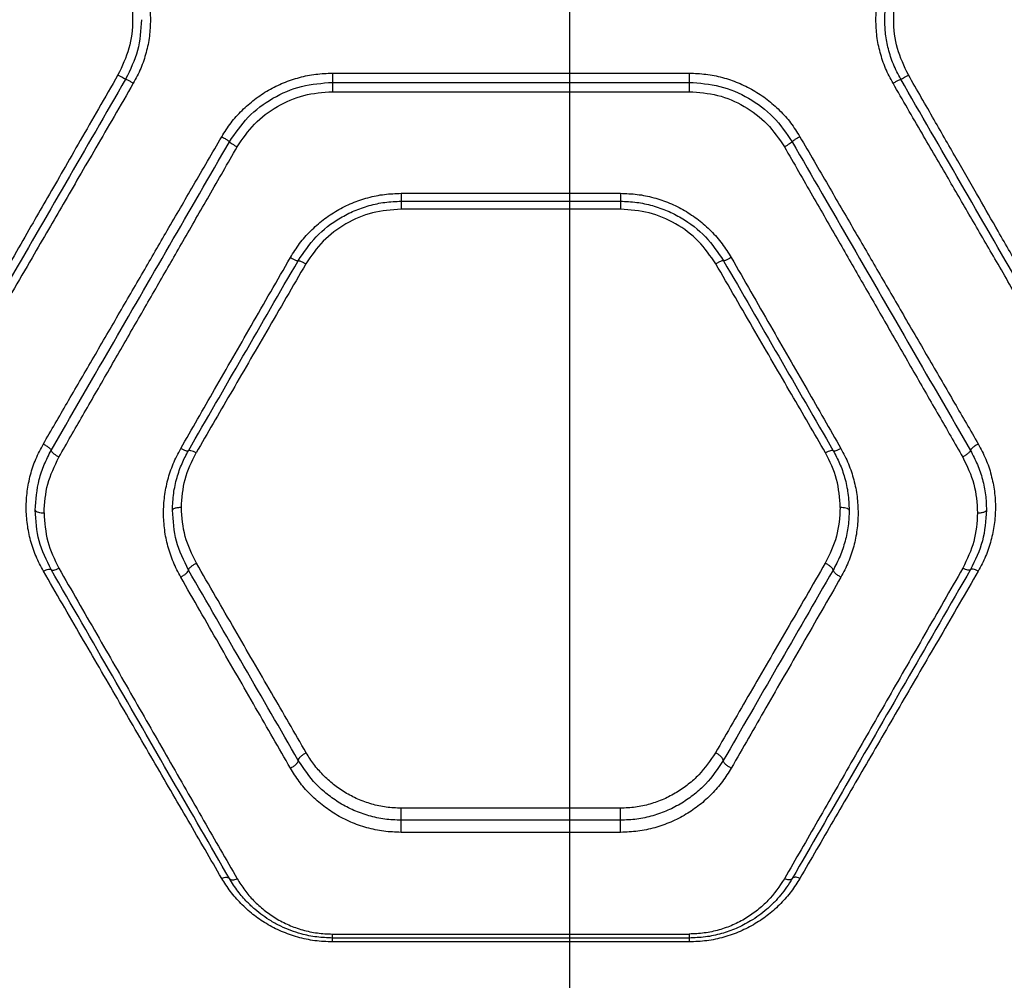
# Model space of a CAD drawing. Units: millimetres. Extents: x 17646 to 24058, y 30755 to 37221.
# Drawn here: x 19784 to 19949, y 34403 to 34565 of the extents above; entities that cross this region are included whole.
import ezdxf

# ---------------------------------------------------------------- set-up
doc = ezdxf.new("R2010")
doc.units = ezdxf.units.MM
doc.header["$LTSCALE"] = 200
doc.layers.add('WYLEWKI_BETONOWE', color=52, linetype='Continuous')

msp = doc.modelspace()

# ---------------------------------------------------------------- linework, layer by layer
at = {"color": 7, "linetype": 'Continuous', "lineweight": 25}
for p, q in [((19836.23, 34555.65), (19896.23, 34555.65)), ((19836.23, 34554.1), (19896.23, 34554.1)), ((19836.23, 34552.53), (19896.23, 34552.53)), ((19847.78, 34535.44), (19884.68, 34535.44)), ((19847.78, 34534.1), (19884.68, 34534.1)), ((19884.68, 34532.77), (19847.78, 34532.77)), ((19884.68, 34432.02), (19847.78, 34432.02)), ((19884.68, 34429.98), (19847.78, 34429.98)), ((19884.68, 34427.94), (19847.78, 34427.94)), ((19836.23, 34410.84), (19896.23, 34410.84)), ((19896.23, 34410.17), (19836.23, 34410.17)), ((19896.23, 34409.52), (19836.23, 34409.52))]:
    msp.add_line(p, q, dxfattribs=at)
for points, knots in [([(19802.74, 34575.33), (19803.18, 34574.5), (19804.06, 34572.85), (19804.94, 34570.19), (19805.52, 34567.44), (19805.59, 34565.57), (19805.62, 34564.64)], [0, 0, 0, 0, 0.2497315, 0.5003849, 0.7499068, 1, 1, 1, 1]), ([(19927.63, 34564.64), (19927.66, 34565.57), (19927.73, 34567.44), (19928.31, 34570.19), (19929.19, 34572.85), (19930.07, 34574.5), (19930.51, 34575.33)], [0, 0, 0, 0, 0.249989, 0.500176, 0.750373, 1, 1, 1, 1]), ([(19929.12, 34564.64), (19929.15, 34565.44), (19929.21, 34567.1), (19929.7, 34569.62), (19930.52, 34572.18), (19931.37, 34573.81), (19931.8, 34574.64)], [0, 0, 0, 0, 0.231422, 0.475223, 0.731413, 1, 1, 1, 1]), ([(19800.15, 34573.94), (19800.85, 34572.47), (19802.25, 34569.53), (19802.81, 34564.64), (19802.25, 34559.75), (19800.85, 34556.81), (19800.15, 34555.34)], [0, 0, 0, 0, 0.249667, 0.499699, 0.749739, 1, 1, 1, 1]), ([(19933.1, 34555.34), (19932.4, 34556.8), (19931, 34559.74), (19930.44, 34564.63), (19931, 34569.53), (19932.4, 34572.47), (19933.1, 34573.94)], [0, 0, 0, 0, 0.249706, 0.499731, 0.749902, 1, 1, 1, 1]), ([(19804.12, 34564.64), (19804.01, 34562.88), (19803.77, 34559.37), (19802.22, 34556.22), (19801.45, 34554.64)], [0, 0, 0, 0, 0.499613, 1, 1, 1, 1]), ([(19805.62, 34564.64), (19805.59, 34563.7), (19805.52, 34561.84), (19804.94, 34559.09), (19804.06, 34556.42), (19803.18, 34554.77), (19802.74, 34553.94)], [0, 0, 0, 0, 0.249712, 0.499643, 0.750055, 1, 1, 1, 1]), ([(19930.51, 34553.94), (19930.07, 34554.77), (19929.19, 34556.42), (19928.31, 34559.09), (19927.73, 34561.84), (19927.66, 34563.7), (19927.63, 34564.64)], [0, 0, 0, 0, 0.249966, 0.500853, 0.750135, 1, 1, 1, 1]), ([(19931.8, 34554.64), (19931.37, 34555.47), (19930.51, 34557.09), (19929.7, 34559.66), (19929.21, 34562.17), (19929.15, 34563.83), (19929.12, 34564.64)], [0, 0, 0, 0, 0.269108, 0.525472, 0.7691, 1, 1, 1, 1]), ([(19800.15, 34555.34), (19799.06, 34553.44), (19796.94, 34549.76), (19793.88, 34544.42), (19791.03, 34539.45), (19788.38, 34534.85), (19785.76, 34530.29), (19781.77, 34523.33), (19776.51, 34514.18), (19772.21, 34506.69), (19770.15, 34503.09)], [0, 0, 0, 0, 0.1083117, 0.2098129, 0.3045038, 0.3923842, 0.4734542, 0.5655111, 0.7916315, 1, 1, 1, 1]), ([(19801.45, 34554.64), (19798.09, 34548.82), (19791.37, 34537.18), (19781.35, 34519.83), (19774.74, 34508.38), (19771.45, 34502.67)], [0, 0, 0, 0, 0.333833, 0.667502, 1, 1, 1, 1]), ([(19801.45, 34554.64), (19801.42, 34554.65), (19801.36, 34554.66), (19801.02, 34554.85), (19800.59, 34555.08), (19800.29, 34555.25), (19800.15, 34555.34)], [0, 0, 0, 0, 0.279576, 0.558948, 0.779258, 1, 1, 1, 1]), ([(19802.74, 34553.94), (19802.58, 34554.04), (19802.24, 34554.23), (19801.81, 34554.46), (19801.51, 34554.62), (19801.47, 34554.63), (19801.45, 34554.64)], [0, 0, 0, 0, 0.249931, 0.499865, 0.749562, 1, 1, 1, 1]), ([(19817.61, 34544.95), (19818.11, 34545.74), (19819.11, 34547.33), (19820.99, 34549.42), (19823.11, 34551.28), (19825.46, 34552.83), (19827.98, 34554.08), (19830.66, 34554.97), (19833.42, 34555.54), (19835.29, 34555.61), (19836.23, 34555.65)], [0, 0, 0, 0, 0.124732, 0.250083, 0.374743, 0.49983, 0.624841, 0.749991, 0.875156, 1, 1, 1, 1]), ([(19818.91, 34544.1), (19819.89, 34545.54), (19821.86, 34548.43), (19826.12, 34551.58), (19830.98, 34553.7), (19834.48, 34553.96), (19836.23, 34554.1)], [0, 0, 0, 0, 0.2490757, 0.4995768, 0.7495054, 1, 1, 1, 1]), ([(19896.23, 34555.65), (19897.17, 34555.61), (19899.05, 34555.54), (19901.82, 34554.97), (19904.49, 34554.07), (19907.02, 34552.83), (19909.37, 34551.27), (19911.48, 34549.42), (19913.35, 34547.32), (19914.35, 34545.74), (19914.85, 34544.95)], [0, 0, 0, 0, 0.125188, 0.250872, 0.375746, 0.500895, 0.625858, 0.750808, 0.87562, 1, 1, 1, 1]), ([(19896.23, 34554.1), (19897.97, 34553.97), (19901.46, 34553.71), (19906.32, 34551.6), (19910.58, 34548.44), (19912.56, 34545.55), (19913.55, 34544.1)], [0, 0, 0, 0, 0.249089, 0.499585, 0.749515, 1, 1, 1, 1]), ([(19930.51, 34553.94), (19930.67, 34554.04), (19931.01, 34554.23), (19931.44, 34554.46), (19931.74, 34554.62), (19931.78, 34554.63), (19931.8, 34554.64)], [0, 0, 0, 0, 0.249931, 0.499865, 0.749562, 1, 1, 1, 1]), ([(19931.8, 34554.64), (19931.83, 34554.65), (19931.89, 34554.66), (19932.23, 34554.85), (19932.66, 34555.08), (19932.96, 34555.25), (19933.1, 34555.34)], [0, 0, 0, 0, 0.279576, 0.558948, 0.779258, 1, 1, 1, 1]), ([(19961.8, 34502.67), (19958.51, 34508.38), (19951.9, 34519.83), (19941.88, 34537.18), (19935.16, 34548.82), (19931.8, 34554.64)], [0, 0, 0, 0, 0.3324994, 0.6661583, 1, 1, 1, 1]), ([(19963.1, 34503.09), (19961.95, 34505.09), (19959.6, 34509.2), (19955.96, 34515.53), (19952.14, 34522.18), (19948.46, 34528.59), (19944.86, 34534.86), (19941.27, 34541.11), (19937.31, 34548), (19934.55, 34552.82), (19933.1, 34555.34)], [0, 0, 0, 0, 0.116217, 0.238165, 0.365843, 0.499252, 0.606118, 0.725198, 0.856492, 1, 1, 1, 1]), ([(19802.74, 34553.94), (19801.66, 34552.08), (19799.56, 34548.47), (19796.52, 34543.21), (19793.66, 34538.3), (19791.01, 34533.72), (19788.37, 34529.19), (19784.37, 34522.29), (19779.11, 34513.24), (19774.81, 34505.82), (19772.74, 34502.26)], [0, 0, 0, 0, 0.1073947, 0.2084037, 0.303027, 0.3912648, 0.4731169, 0.5654118, 0.7913274, 1, 1, 1, 1]), ([(19820.21, 34543.24), (19821.12, 34544.58), (19822.94, 34547.26), (19826.87, 34550.19), (19831.38, 34552.16), (19834.61, 34552.41), (19836.23, 34552.53)], [0, 0, 0, 0, 0.249547, 0.50015, 0.749878, 1, 1, 1, 1]), ([(19896.23, 34552.53), (19897.84, 34552.41), (19901.07, 34552.17), (19905.57, 34550.21), (19909.51, 34547.27), (19911.34, 34544.58), (19912.25, 34543.24)], [0, 0, 0, 0, 0.248718, 0.499012, 0.749043, 1, 1, 1, 1]), ([(19960.51, 34502.26), (19959.18, 34504.54), (19956.47, 34509.22), (19952.27, 34516.45), (19948.02, 34523.78), (19943.84, 34530.97), (19939.67, 34538.16), (19935.24, 34545.78), (19932.13, 34551.14), (19930.51, 34553.94)], [0, 0, 0, 0, 0.13354, 0.274353, 0.422438, 0.559529, 0.691391, 0.838215, 1, 1, 1, 1]), ([(19787.61, 34493.28), (19788.94, 34495.57), (19791.66, 34500.26), (19795.87, 34507.5), (19800.13, 34514.84), (19804.35, 34522.11), (19808.57, 34529.38), (19812.97, 34536.97), (19816.03, 34542.23), (19817.61, 34544.95)], [0, 0, 0, 0, 0.1348127, 0.2758342, 0.4230654, 0.5624047, 0.6973694, 0.8432345, 1, 1, 1, 1]), ([(19817.61, 34544.95), (19817.8, 34544.84), (19818.18, 34544.62), (19818.61, 34544.35), (19818.86, 34544.17), (19818.9, 34544.12), (19818.91, 34544.1)], [0, 0, 0, 0, 0.279566, 0.558921, 0.779237, 1, 1, 1, 1]), ([(19914.85, 34544.95), (19914.68, 34544.86), (19914.34, 34544.66), (19913.91, 34544.39), (19913.61, 34544.18), (19913.57, 34544.13), (19913.55, 34544.1)], [0, 0, 0, 0, 0.250458, 0.500141, 0.750072, 1, 1, 1, 1]), ([(19914.85, 34544.95), (19916.43, 34542.23), (19919.49, 34536.97), (19923.89, 34529.38), (19928.11, 34522.11), (19932.33, 34514.84), (19936.6, 34507.5), (19940.8, 34500.26), (19943.52, 34495.57), (19944.85, 34493.28)], [0, 0, 0, 0, 0.156764, 0.302628, 0.437594, 0.576934, 0.724164, 0.865186, 1, 1, 1, 1]), ([(19788.92, 34492.18), (19792.22, 34497.89), (19798.81, 34509.3), (19808.83, 34526.64), (19815.55, 34538.28), (19818.91, 34544.1)], [0, 0, 0, 0, 0.333351, 0.666727, 1, 1, 1, 1]), ([(19790.23, 34491.08), (19791.56, 34493.4), (19794.29, 34498.14), (19798.5, 34505.46), (19802.76, 34512.88), (19806.98, 34520.21), (19811.19, 34527.54), (19815.59, 34535.19), (19818.63, 34540.49), (19820.21, 34543.24)], [0, 0, 0, 0, 0.135112, 0.276421, 0.423926, 0.563247, 0.697919, 0.843504, 1, 1, 1, 1]), ([(19818.91, 34544.1), (19818.94, 34544.07), (19818.99, 34544.01), (19819.33, 34543.77), (19819.76, 34543.5), (19820.06, 34543.33), (19820.21, 34543.24)], [0, 0, 0, 0, 0.279565, 0.558916, 0.779233, 1, 1, 1, 1]), ([(19913.55, 34544.1), (19913.52, 34544.07), (19913.47, 34544.01), (19913.13, 34543.77), (19912.7, 34543.5), (19912.4, 34543.33), (19912.25, 34543.24)], [0, 0, 0, 0, 0.279565, 0.558916, 0.779233, 1, 1, 1, 1]), ([(19912.25, 34543.24), (19913.83, 34540.49), (19916.88, 34535.19), (19921.27, 34527.54), (19925.48, 34520.21), (19929.7, 34512.88), (19933.96, 34505.46), (19938.17, 34498.14), (19940.9, 34493.4), (19942.23, 34491.08)], [0, 0, 0, 0, 0.156498, 0.302083, 0.436754, 0.576075, 0.723581, 0.864889, 1, 1, 1, 1]), ([(19913.55, 34544.1), (19916.91, 34538.28), (19923.63, 34526.64), (19933.65, 34509.3), (19940.24, 34497.89), (19943.54, 34492.18)], [0, 0, 0, 0, 0.333273, 0.666649, 1, 1, 1, 1]), ([(19829.16, 34524.63), (19829.66, 34525.43), (19830.65, 34527.02), (19832.53, 34529.14), (19834.64, 34531.01), (19836.99, 34532.59), (19839.52, 34533.85), (19842.19, 34534.75), (19844.96, 34535.33), (19846.84, 34535.4), (19847.78, 34535.44)], [0, 0, 0, 0, 0.1251692, 0.2508028, 0.376149, 0.501127, 0.6257497, 0.7508969, 0.8756266, 1, 1, 1, 1]), ([(19884.68, 34535.44), (19885.62, 34535.4), (19887.5, 34535.33), (19890.27, 34534.75), (19892.95, 34533.85), (19895.48, 34532.58), (19897.83, 34531.01), (19899.94, 34529.13), (19901.81, 34527.01), (19902.81, 34525.42), (19903.3, 34524.63)], [0, 0, 0, 0, 0.124613, 0.249633, 0.374226, 0.499249, 0.624402, 0.749716, 0.875025, 1, 1, 1, 1]), ([(19830.46, 34524.1), (19831.4, 34525.49), (19833.31, 34528.31), (19836.78, 34530.95), (19839.89, 34532.54), (19842.41, 34533.42), (19845.06, 34533.99), (19846.87, 34534.06), (19847.78, 34534.1)], [0, 0, 0, 0, 0.241623, 0.488446, 0.614175, 0.741322, 0.869919, 1, 1, 1, 1]), ([(19847.78, 34532.77), (19846.15, 34532.65), (19842.91, 34532.4), (19838.41, 34530.45), (19834.48, 34527.55), (19832.66, 34524.9), (19831.76, 34523.57)], [0, 0, 0, 0, 0.250869, 0.500868, 0.750831, 1, 1, 1, 1]), ([(19884.68, 34534.1), (19885.59, 34534.06), (19887.4, 34533.99), (19890.05, 34533.42), (19892.57, 34532.54), (19895.68, 34530.95), (19899.15, 34528.31), (19901.06, 34525.49), (19902, 34524.1)], [0, 0, 0, 0, 0.130081, 0.258678, 0.385825, 0.511554, 0.758377, 1, 1, 1, 1]), ([(19900.71, 34523.57), (19899.79, 34524.9), (19897.97, 34527.55), (19894.03, 34530.46), (19889.54, 34532.41), (19886.3, 34532.65), (19884.68, 34532.77)], [0, 0, 0, 0, 0.2500974, 0.4998355, 0.7499669, 1, 1, 1, 1]), ([(19810.71, 34492.5), (19812.61, 34495.81), (19816.54, 34502.66), (19822.69, 34513.37), (19826.96, 34520.8), (19829.16, 34524.63)], [0, 0, 0, 0, 0.311486, 0.644818, 1, 1, 1, 1]), ([(19829.16, 34524.63), (19829.34, 34524.53), (19829.71, 34524.33), (19830.12, 34524.15), (19830.38, 34524.07), (19830.43, 34524.09), (19830.46, 34524.1)], [0, 0, 0, 0, 0.280084, 0.559325, 0.779722, 1, 1, 1, 1]), ([(19903.3, 34524.63), (19903.12, 34524.53), (19902.76, 34524.33), (19902.34, 34524.15), (19902.08, 34524.07), (19902.03, 34524.09), (19902, 34524.1)], [0, 0, 0, 0, 0.280084, 0.559325, 0.779722, 1, 1, 1, 1]), ([(19903.3, 34524.63), (19905.5, 34520.8), (19909.77, 34513.37), (19915.92, 34502.66), (19919.86, 34495.81), (19921.76, 34492.5)], [0, 0, 0, 0, 0.355182, 0.688514, 1, 1, 1, 1]), ([(19812, 34492.14), (19815.05, 34497.42), (19821.16, 34508), (19827.36, 34518.73), (19830.46, 34524.1)], [0, 0, 0, 0, 0.499262, 1, 1, 1, 1]), ([(19831.76, 34523.57), (19829.56, 34519.79), (19825.3, 34512.44), (19819.14, 34501.84), (19815.21, 34495.06), (19813.3, 34491.78)], [0, 0, 0, 0, 0.354656, 0.687988, 1, 1, 1, 1]), ([(19830.46, 34524.1), (19830.49, 34524.11), (19830.56, 34524.13), (19830.91, 34524), (19831.33, 34523.81), (19831.61, 34523.65), (19831.76, 34523.57)], [0, 0, 0, 0, 0.280082, 0.559328, 0.779723, 1, 1, 1, 1]), ([(19902, 34524.1), (19901.97, 34524.11), (19901.9, 34524.13), (19901.55, 34524), (19901.13, 34523.81), (19900.85, 34523.65), (19900.71, 34523.57)], [0, 0, 0, 0, 0.280082, 0.559328, 0.779723, 1, 1, 1, 1]), ([(19919.16, 34491.78), (19917.25, 34495.06), (19913.32, 34501.84), (19907.16, 34512.44), (19902.9, 34519.79), (19900.71, 34523.57)], [0, 0, 0, 0, 0.312012, 0.645344, 1, 1, 1, 1]), ([(19902, 34524.1), (19905.11, 34518.73), (19911.3, 34508), (19917.41, 34497.42), (19920.46, 34492.14)], [0, 0, 0, 0, 0.500738, 1, 1, 1, 1]), ([(19787.61, 34471.89), (19787.18, 34472.71), (19786.3, 34474.36), (19785.42, 34477.01), (19784.86, 34479.74), (19784.67, 34482.53), (19784.85, 34485.32), (19785.39, 34488.08), (19786.28, 34490.76), (19787.17, 34492.44), (19787.61, 34493.28)], [0, 0, 0, 0, 0.125067, 0.250593, 0.375477, 0.500425, 0.62526, 0.750214, 0.875248, 1, 1, 1, 1]), ([(19787.61, 34493.28), (19787.78, 34493.18), (19788.12, 34492.98), (19788.49, 34492.71), (19788.71, 34492.51), (19788.87, 34492.33), (19788.9, 34492.24), (19788.92, 34492.18)], [0, 0, 0, 0, 0.249585, 0.499273, 0.624336, 0.749682, 1, 1, 1, 1]), ([(19944.85, 34493.28), (19944.68, 34493.18), (19944.34, 34492.98), (19943.9, 34492.66), (19943.6, 34492.37), (19943.56, 34492.24), (19943.54, 34492.18)], [0, 0, 0, 0, 0.249944, 0.500054, 0.749919, 1, 1, 1, 1]), ([(19944.85, 34493.28), (19945.29, 34492.44), (19946.18, 34490.76), (19947.07, 34488.07), (19947.62, 34485.31), (19947.79, 34482.51), (19947.6, 34479.73), (19947.04, 34477), (19946.16, 34474.35), (19945.29, 34472.71), (19944.85, 34471.89)], [0, 0, 0, 0, 0.125055, 0.25054, 0.374956, 0.500255, 0.625193, 0.750237, 0.875258, 1, 1, 1, 1]), ([(19786.23, 34482.14), (19786.36, 34483.87), (19786.56, 34486.49), (19787.69, 34489.83), (19788.51, 34491.4), (19788.92, 34492.18)], [0, 0, 0, 0, 0.499088, 0.74966, 1, 1, 1, 1]), ([(19788.92, 34492.18), (19788.95, 34492.11), (19789, 34491.97), (19789.34, 34491.65), (19789.78, 34491.34), (19790.08, 34491.17), (19790.23, 34491.08)], [0, 0, 0, 0, 0.279565, 0.558916, 0.779233, 1, 1, 1, 1]), ([(19810.71, 34470.88), (19810.27, 34471.71), (19809.4, 34473.37), (19808.51, 34476.05), (19807.95, 34478.81), (19807.77, 34481.63), (19807.94, 34484.45), (19808.49, 34487.24), (19809.38, 34489.96), (19810.26, 34491.65), (19810.71, 34492.5)], [0, 0, 0, 0, 0.124644, 0.250093, 0.375301, 0.500211, 0.625299, 0.750295, 0.875861, 1, 1, 1, 1]), ([(19809.32, 34482.14), (19809.36, 34483.09), (19809.44, 34484.93), (19810.03, 34487.57), (19810.86, 34489.98), (19811.63, 34491.43), (19812, 34492.14)], [0, 0, 0, 0, 0.274639, 0.532794, 0.774547, 1, 1, 1, 1]), ([(19812, 34492.14), (19811.97, 34492.11), (19811.89, 34492.06), (19811.59, 34492.11), (19811.18, 34492.26), (19810.86, 34492.42), (19810.71, 34492.5)], [0, 0, 0, 0, 0.249979, 0.500046, 0.74999, 1, 1, 1, 1]), ([(19810.82, 34482.58), (19810.93, 34484.19), (19811.15, 34487.39), (19812.59, 34490.32), (19813.3, 34491.78)], [0, 0, 0, 0, 0.49998, 1, 1, 1, 1]), ([(19813.3, 34491.78), (19813.15, 34491.86), (19812.83, 34492.02), (19812.42, 34492.16), (19812.12, 34492.22), (19812.04, 34492.16), (19812, 34492.14)], [0, 0, 0, 0, 0.249949, 0.499899, 0.749672, 1, 1, 1, 1]), ([(19920.46, 34492.14), (19920.42, 34492.16), (19920.35, 34492.22), (19920.04, 34492.16), (19919.63, 34492.02), (19919.32, 34491.86), (19919.16, 34491.78)], [0, 0, 0, 0, 0.250328, 0.500101, 0.750051, 1, 1, 1, 1]), ([(19921.64, 34482.58), (19921.53, 34484.19), (19921.31, 34487.39), (19919.88, 34490.32), (19919.16, 34491.78)], [0, 0, 0, 0, 0.49998, 1, 1, 1, 1]), ([(19921.76, 34492.5), (19921.6, 34492.42), (19921.28, 34492.26), (19920.88, 34492.11), (19920.57, 34492.06), (19920.49, 34492.11), (19920.46, 34492.14)], [0, 0, 0, 0, 0.25001, 0.499954, 0.750021, 1, 1, 1, 1]), ([(19920.46, 34492.14), (19920.83, 34491.43), (19921.61, 34489.98), (19922.44, 34487.57), (19923.02, 34484.93), (19923.1, 34483.09), (19923.14, 34482.14)], [0, 0, 0, 0, 0.225398, 0.467133, 0.725306, 1, 1, 1, 1]), ([(19921.76, 34492.5), (19922.2, 34491.65), (19923.09, 34489.96), (19923.97, 34487.24), (19924.52, 34484.44), (19924.69, 34481.62), (19924.51, 34478.81), (19923.95, 34476.05), (19923.06, 34473.37), (19922.19, 34471.71), (19921.76, 34470.88)], [0, 0, 0, 0, 0.124205, 0.249897, 0.375016, 0.500131, 0.624877, 0.75015, 0.875528, 1, 1, 1, 1]), ([(19943.54, 34492.18), (19943.51, 34492.11), (19943.46, 34491.97), (19943.12, 34491.65), (19942.68, 34491.34), (19942.38, 34491.17), (19942.23, 34491.08)], [0, 0, 0, 0, 0.279565, 0.558916, 0.779233, 1, 1, 1, 1]), ([(19943.54, 34492.18), (19943.95, 34491.4), (19944.78, 34489.83), (19945.6, 34487.32), (19946.13, 34484.74), (19946.2, 34483), (19946.23, 34482.14)], [0, 0, 0, 0, 0.249494, 0.499608, 0.750354, 1, 1, 1, 1]), ([(19787.73, 34481.69), (19787.84, 34483.32), (19788.05, 34486.59), (19789.51, 34489.58), (19790.23, 34491.08)], [0, 0, 0, 0, 0.5003376, 1, 1, 1, 1]), ([(19942.23, 34491.08), (19942.96, 34489.59), (19944.41, 34486.6), (19944.62, 34483.33), (19944.73, 34481.69)], [0, 0, 0, 0, 0.498823, 1, 1, 1, 1]), ([(19786.23, 34482.14), (19786.26, 34482.07), (19786.32, 34481.94), (19786.72, 34481.79), (19787.21, 34481.7), (19787.56, 34481.69), (19787.73, 34481.69)], [0, 0, 0, 0, 0.279565, 0.558919, 0.779235, 1, 1, 1, 1]), ([(19788.91, 34472.14), (19788.14, 34473.72), (19786.59, 34476.88), (19786.35, 34480.38), (19786.23, 34482.14)], [0, 0, 0, 0, 0.5000197, 1, 1, 1, 1]), ([(19787.73, 34481.69), (19787.84, 34480.06), (19788.06, 34476.8), (19789.49, 34473.86), (19790.21, 34472.39)], [0, 0, 0, 0, 0.500176, 1, 1, 1, 1]), ([(19810.82, 34482.58), (19810.61, 34482.57), (19810.17, 34482.56), (19809.67, 34482.44), (19809.38, 34482.29), (19809.34, 34482.19), (19809.32, 34482.14)], [0, 0, 0, 0, 0.279565, 0.558919, 0.779235, 1, 1, 1, 1]), ([(19812.02, 34472.06), (19811.24, 34473.65), (19809.68, 34476.83), (19809.44, 34480.37), (19809.32, 34482.14)], [0, 0, 0, 0, 0.4991257, 1, 1, 1, 1]), ([(19813.34, 34473.23), (19812.61, 34474.71), (19811.16, 34477.66), (19810.94, 34480.94), (19810.82, 34482.58)], [0, 0, 0, 0, 0.499251, 1, 1, 1, 1]), ([(19921.64, 34482.58), (19921.52, 34480.94), (19921.3, 34477.67), (19919.85, 34474.71), (19919.12, 34473.23)], [0, 0, 0, 0, 0.499849, 1, 1, 1, 1]), ([(19923.14, 34482.14), (19923.1, 34481.26), (19923.04, 34479.5), (19922.49, 34476.91), (19921.67, 34474.4), (19920.85, 34472.84), (19920.44, 34472.06)], [0, 0, 0, 0, 0.249776, 0.499962, 0.750165, 1, 1, 1, 1]), ([(19923.14, 34482.14), (19923.11, 34482.2), (19923.05, 34482.33), (19922.65, 34482.48), (19922.15, 34482.57), (19921.81, 34482.58), (19921.64, 34482.58)], [0, 0, 0, 0, 0.280149, 0.559259, 0.779698, 1, 1, 1, 1]), ([(19944.73, 34481.69), (19944.62, 34480.06), (19944.4, 34476.8), (19942.97, 34473.86), (19942.25, 34472.39)], [0, 0, 0, 0, 0.500176, 1, 1, 1, 1]), ([(19946.23, 34482.14), (19946.11, 34480.38), (19945.87, 34476.88), (19944.33, 34473.72), (19943.55, 34472.14)], [0, 0, 0, 0, 0.49998, 1, 1, 1, 1]), ([(19944.73, 34481.69), (19944.95, 34481.7), (19945.39, 34481.71), (19945.88, 34481.83), (19946.17, 34481.98), (19946.21, 34482.08), (19946.23, 34482.14)], [0, 0, 0, 0, 0.280149, 0.559259, 0.779698, 1, 1, 1, 1]), ([(19812.02, 34472.06), (19812.05, 34472.15), (19812.1, 34472.32), (19812.45, 34472.66), (19812.89, 34472.98), (19813.19, 34473.15), (19813.34, 34473.23)], [0, 0, 0, 0, 0.280148, 0.55926, 0.779699, 1, 1, 1, 1]), ([(19831.83, 34441.32), (19829.88, 34444.68), (19825.92, 34451.52), (19819.75, 34462.16), (19815.5, 34469.5), (19813.34, 34473.23)], [0, 0, 0, 0, 0.321203, 0.65453, 1, 1, 1, 1]), ([(19919.12, 34473.23), (19916.96, 34469.5), (19912.71, 34462.16), (19906.54, 34451.52), (19902.58, 34444.68), (19900.64, 34441.32)], [0, 0, 0, 0, 0.34547, 0.678797, 1, 1, 1, 1]), ([(19920.44, 34472.06), (19920.41, 34472.15), (19920.36, 34472.32), (19920.01, 34472.66), (19919.58, 34472.98), (19919.27, 34473.15), (19919.12, 34473.23)], [0, 0, 0, 0, 0.280148, 0.559261, 0.779699, 1, 1, 1, 1]), ([(19787.61, 34471.89), (19787.77, 34471.96), (19788.07, 34472.11), (19788.48, 34472.22), (19788.79, 34472.24), (19788.87, 34472.17), (19788.91, 34472.14)], [0, 0, 0, 0, 0.249973, 0.500037, 0.749987, 1, 1, 1, 1]), ([(19817.61, 34420.21), (19815.74, 34423.43), (19811.94, 34429.98), (19806.08, 34440.07), (19800.08, 34450.41), (19793.93, 34461), (19789.74, 34468.22), (19787.61, 34471.89)], [0, 0, 0, 0, 0.194316, 0.394773, 0.594184, 0.793425, 1, 1, 1, 1]), ([(19788.91, 34472.14), (19788.95, 34472.1), (19789.04, 34472.03), (19789.34, 34472.05), (19789.75, 34472.17), (19790.05, 34472.31), (19790.21, 34472.39)], [0, 0, 0, 0, 0.2499533, 0.4999074, 0.7497011, 1, 1, 1, 1]), ([(19818.91, 34420.17), (19815.71, 34425.72), (19809.28, 34436.85), (19799.25, 34454.22), (19792.36, 34466.15), (19788.91, 34472.14)], [0, 0, 0, 0, 0.331007, 0.664504, 1, 1, 1, 1]), ([(19790.21, 34472.39), (19792.34, 34468.67), (19796.53, 34461.38), (19802.68, 34450.68), (19808.67, 34440.23), (19814.53, 34430.03), (19818.34, 34423.4), (19820.21, 34420.14)], [0, 0, 0, 0, 0.206591, 0.405783, 0.605177, 0.805675, 1, 1, 1, 1]), ([(19810.71, 34470.88), (19810.88, 34470.98), (19811.22, 34471.17), (19811.66, 34471.51), (19811.96, 34471.83), (19812, 34471.98), (19812.02, 34472.06)], [0, 0, 0, 0, 0.249995, 0.499914, 0.750045, 1, 1, 1, 1]), ([(19830.49, 34440.04), (19827.46, 34445.29), (19821.4, 34455.8), (19815.15, 34466.64), (19812.02, 34472.06)], [0, 0, 0, 0, 0.49996, 1, 1, 1, 1]), ([(19920.44, 34472.06), (19917.31, 34466.64), (19911.06, 34455.8), (19905, 34445.29), (19901.97, 34440.04)], [0, 0, 0, 0, 0.50004, 1, 1, 1, 1]), ([(19942.25, 34472.39), (19940.12, 34468.67), (19935.93, 34461.38), (19929.79, 34450.68), (19923.79, 34440.23), (19917.93, 34430.03), (19914.12, 34423.4), (19912.25, 34420.14)], [0, 0, 0, 0, 0.206592, 0.405784, 0.605178, 0.805676, 1, 1, 1, 1]), ([(19943.55, 34472.14), (19940.1, 34466.15), (19933.21, 34454.22), (19923.18, 34436.85), (19916.75, 34425.72), (19913.55, 34420.17)], [0, 0, 0, 0, 0.335695, 0.669188, 1, 1, 1, 1]), ([(19944.85, 34471.89), (19942.72, 34468.22), (19938.53, 34461), (19932.38, 34450.41), (19926.38, 34440.07), (19920.52, 34429.98), (19916.72, 34423.43), (19914.85, 34420.21)], [0, 0, 0, 0, 0.206573, 0.405815, 0.605226, 0.805682, 1, 1, 1, 1]), ([(19921.76, 34470.88), (19921.58, 34470.98), (19921.24, 34471.17), (19920.87, 34471.45), (19920.65, 34471.67), (19920.49, 34471.87), (19920.46, 34471.98), (19920.44, 34472.06)], [0, 0, 0, 0, 0.249611, 0.499225, 0.624374, 0.749856, 1, 1, 1, 1]), ([(19943.55, 34472.14), (19943.51, 34472.1), (19943.43, 34472.03), (19943.12, 34472.05), (19942.71, 34472.17), (19942.41, 34472.31), (19942.25, 34472.39)], [0, 0, 0, 0, 0.24995, 0.49991, 0.749709, 1, 1, 1, 1]), ([(19944.85, 34471.89), (19944.7, 34471.96), (19944.39, 34472.11), (19943.99, 34472.22), (19943.68, 34472.24), (19943.59, 34472.17), (19943.55, 34472.14)], [0, 0, 0, 0, 0.249951, 0.499911, 0.749711, 1, 1, 1, 1]), ([(19829.16, 34438.75), (19827.22, 34442.12), (19823.26, 34449.01), (19817.11, 34459.73), (19812.86, 34467.12), (19810.71, 34470.88)], [0, 0, 0, 0, 0.3212042, 0.6545314, 1, 1, 1, 1]), ([(19921.76, 34470.88), (19919.6, 34467.12), (19915.35, 34459.73), (19909.2, 34449.01), (19905.24, 34442.12), (19903.3, 34438.75)], [0, 0, 0, 0, 0.3454686, 0.6787958, 1, 1, 1, 1]), ([(19829.16, 34438.75), (19829.33, 34438.84), (19829.68, 34439.02), (19830.05, 34439.32), (19830.27, 34439.56), (19830.44, 34439.79), (19830.47, 34439.94), (19830.49, 34440.04)], [0, 0, 0, 0, 0.249593, 0.499246, 0.62434, 0.749748, 1, 1, 1, 1]), ([(19830.49, 34440.04), (19830.52, 34440.15), (19830.57, 34440.37), (19830.93, 34440.75), (19831.37, 34441.09), (19831.67, 34441.24), (19831.83, 34441.32)], [0, 0, 0, 0, 0.280148, 0.55926, 0.779698, 1, 1, 1, 1]), ([(19847.78, 34429.98), (19846.86, 34430.02), (19845.03, 34430.1), (19842.35, 34430.68), (19839.82, 34431.6), (19837.46, 34432.82), (19835.34, 34434.31), (19832.8, 34436.59), (19831.42, 34438.66), (19830.49, 34440.04)], [0, 0, 0, 0, 0.1263213, 0.2523938, 0.3781221, 0.5037338, 0.6284814, 0.7526315, 1, 1, 1, 1]), ([(19847.78, 34432.02), (19846.94, 34432.05), (19845.27, 34432.12), (19842.82, 34432.66), (19840.49, 34433.49), (19838.32, 34434.62), (19836.35, 34435.99), (19834.6, 34437.59), (19833.05, 34439.37), (19832.23, 34440.67), (19831.83, 34441.32)], [0, 0, 0, 0, 0.124958, 0.249885, 0.374879, 0.500225, 0.623945, 0.74998, 0.875269, 1, 1, 1, 1]), ([(19900.64, 34441.32), (19899.77, 34440.04), (19898.48, 34438.11), (19896.12, 34436), (19894.14, 34434.62), (19891.98, 34433.49), (19889.65, 34432.66), (19887.2, 34432.12), (19885.52, 34432.05), (19884.68, 34432.02)], [0, 0, 0, 0, 0.2493359, 0.3751276, 0.4989964, 0.6253029, 0.7493415, 0.8746197, 1, 1, 1, 1]), ([(19901.97, 34440.04), (19901.05, 34438.66), (19899.66, 34436.59), (19897.13, 34434.32), (19895.01, 34432.83), (19892.66, 34431.6), (19890.12, 34430.69), (19887.44, 34430.1), (19885.6, 34430.02), (19884.68, 34429.98)], [0, 0, 0, 0, 0.247, 0.370957, 0.495688, 0.621211, 0.746935, 0.873291, 1, 1, 1, 1]), ([(19901.97, 34440.04), (19901.94, 34440.15), (19901.89, 34440.37), (19901.54, 34440.75), (19901.1, 34441.09), (19900.79, 34441.24), (19900.64, 34441.32)], [0, 0, 0, 0, 0.280148, 0.55926, 0.779698, 1, 1, 1, 1]), ([(19903.3, 34438.75), (19903.13, 34438.84), (19902.78, 34439.02), (19902.34, 34439.38), (19902.03, 34439.74), (19901.99, 34439.94), (19901.97, 34440.04)], [0, 0, 0, 0, 0.249977, 0.500065, 0.749989, 1, 1, 1, 1]), ([(19847.78, 34427.94), (19846.8, 34427.98), (19844.85, 34428.06), (19841.99, 34428.67), (19839.27, 34429.63), (19836.74, 34430.94), (19834.43, 34432.53), (19832.38, 34434.39), (19830.58, 34436.46), (19829.63, 34437.98), (19829.16, 34438.75)], [0, 0, 0, 0, 0.124519, 0.249601, 0.374624, 0.499618, 0.62354, 0.749861, 0.875063, 1, 1, 1, 1]), ([(19903.3, 34438.75), (19902.83, 34437.98), (19901.87, 34436.45), (19900.07, 34434.38), (19898.02, 34432.52), (19895.71, 34430.93), (19893.18, 34429.63), (19890.46, 34428.67), (19887.61, 34428.06), (19885.66, 34427.98), (19884.68, 34427.94)], [0, 0, 0, 0, 0.125281, 0.250991, 0.377087, 0.501028, 0.626037, 0.750607, 0.87536, 1, 1, 1, 1]), ([(19817.61, 34420.21), (19817.76, 34420.26), (19818.05, 34420.37), (19818.44, 34420.41), (19818.75, 34420.35), (19818.86, 34420.23), (19818.91, 34420.17)], [0, 0, 0, 0, 0.249963, 0.499932, 0.749781, 1, 1, 1, 1]), ([(19836.23, 34409.52), (19835.24, 34409.56), (19833.26, 34409.64), (19830.36, 34410.27), (19827.62, 34411.24), (19825.1, 34412.54), (19822.8, 34414.13), (19820.78, 34415.96), (19819.01, 34417.99), (19818.08, 34419.47), (19817.61, 34420.21)], [0, 0, 0, 0, 0.1250931, 0.2499916, 0.3752095, 0.5003795, 0.6238112, 0.750211, 0.8753936, 1, 1, 1, 1]), ([(19818.91, 34420.17), (19818.97, 34420.11), (19819.09, 34419.98), (19819.44, 34419.95), (19819.82, 34420), (19820.08, 34420.1), (19820.21, 34420.14)], [0, 0, 0, 0, 0.279707, 0.5593195, 0.7795503, 1, 1, 1, 1]), ([(19836.23, 34410.17), (19835.35, 34410.21), (19833.57, 34410.28), (19831.23, 34410.77), (19829.22, 34411.41), (19827.52, 34412.14), (19825.95, 34412.99), (19824.5, 34413.95), (19823.15, 34415.01), (19821.72, 34416.36), (19820.24, 34418.06), (19819.37, 34419.45), (19818.91, 34420.17)], [0, 0, 0, 0, 0.120069, 0.243245, 0.327501, 0.413673, 0.50195, 0.581214, 0.664412, 0.751627, 0.869769, 1, 1, 1, 1]), ([(19820.21, 34420.14), (19820.61, 34419.5), (19821.42, 34418.21), (19822.95, 34416.44), (19824.69, 34414.85), (19826.67, 34413.46), (19828.84, 34412.33), (19831.2, 34411.49), (19833.68, 34410.95), (19835.38, 34410.88), (19836.23, 34410.84)], [0, 0, 0, 0, 0.1259552, 0.2506127, 0.3774803, 0.5010119, 0.6269155, 0.7506458, 0.8758374, 1, 1, 1, 1]), ([(19914.85, 34420.21), (19914.38, 34419.47), (19913.45, 34417.99), (19911.68, 34415.96), (19909.65, 34414.12), (19907.35, 34412.54), (19904.83, 34411.24), (19902.08, 34410.26), (19899.19, 34409.64), (19897.22, 34409.56), (19896.23, 34409.52)], [0, 0, 0, 0, 0.124769, 0.24997, 0.376358, 0.499945, 0.625473, 0.75067, 0.875418, 1, 1, 1, 1]), ([(19913.55, 34420.17), (19913.25, 34419.68), (19912.66, 34418.72), (19911.65, 34417.4), (19910.54, 34416.17), (19909.31, 34415.01), (19907.97, 34413.95), (19906.28, 34412.84), (19904.21, 34411.77), (19901.65, 34410.86), (19898.98, 34410.28), (19897.14, 34410.21), (19896.23, 34410.17)], [0, 0, 0, 0, 0.0880651, 0.170943, 0.248664, 0.3355472, 0.4186115, 0.4979408, 0.6264004, 0.7483869, 0.8757472, 1, 1, 1, 1]), ([(19912.25, 34420.14), (19911.4, 34418.87), (19910.12, 34416.96), (19907.77, 34414.85), (19905.79, 34413.46), (19903.62, 34412.33), (19901.26, 34411.49), (19898.79, 34410.95), (19897.08, 34410.88), (19896.23, 34410.84)], [0, 0, 0, 0, 0.250527, 0.376932, 0.500635, 0.627226, 0.750353, 0.875423, 1, 1, 1, 1]), ([(19913.55, 34420.17), (19913.49, 34420.11), (19913.37, 34419.98), (19913.02, 34419.95), (19912.64, 34420), (19912.38, 34420.1), (19912.25, 34420.14)], [0, 0, 0, 0, 0.279707, 0.559319, 0.77955, 1, 1, 1, 1]), ([(19914.85, 34420.21), (19914.7, 34420.26), (19914.41, 34420.37), (19914.02, 34420.41), (19913.71, 34420.35), (19913.6, 34420.23), (19913.55, 34420.17)], [0, 0, 0, 0, 0.249963, 0.499932, 0.749781, 1, 1, 1, 1])]:
    msp.add_open_spline(points, degree=3, knots=knots, dxfattribs=at)
for points in [[(19836.23, 34555.65), (19836.23, 34555.45), (19836.23, 34555.06), (19836.23, 34554.55), (19836.23, 34554.19), (19836.23, 34554.13), (19836.23, 34554.1)], [(19836.23, 34554.1), (19836.23, 34554.07), (19836.23, 34554.01), (19836.23, 34553.64), (19836.23, 34553.13), (19836.23, 34552.73), (19836.23, 34552.53)], [(19896.23, 34555.65), (19896.23, 34555.45), (19896.23, 34555.06), (19896.23, 34554.55), (19896.23, 34554.19), (19896.23, 34554.13), (19896.23, 34554.1)], [(19896.23, 34554.1), (19896.23, 34554.07), (19896.23, 34554.01), (19896.23, 34553.64), (19896.23, 34553.13), (19896.23, 34552.73), (19896.23, 34552.53)], [(19847.78, 34535.44), (19847.78, 34535.26), (19847.78, 34534.9), (19847.78, 34534.46), (19847.78, 34534.16), (19847.78, 34534.12), (19847.78, 34534.1)], [(19884.68, 34535.44), (19884.68, 34535.26), (19884.68, 34534.9), (19884.68, 34534.46), (19884.68, 34534.16), (19884.68, 34534.12), (19884.68, 34534.1)], [(19847.78, 34534.1), (19847.78, 34534.08), (19847.78, 34534.04), (19847.78, 34533.74), (19847.78, 34533.31), (19847.78, 34532.95), (19847.78, 34532.77)], [(19884.68, 34534.1), (19884.68, 34534.08), (19884.68, 34534.04), (19884.68, 34533.74), (19884.68, 34533.31), (19884.68, 34532.95), (19884.68, 34532.77)], [(19847.78, 34429.98), (19847.78, 34430.1), (19847.78, 34430.33), (19847.78, 34430.87), (19847.78, 34431.47), (19847.78, 34431.84), (19847.78, 34432.02)], [(19884.68, 34429.98), (19884.68, 34430.1), (19884.68, 34430.33), (19884.68, 34430.87), (19884.68, 34431.47), (19884.68, 34431.84), (19884.68, 34432.02)], [(19847.78, 34427.94), (19847.78, 34428.12), (19847.78, 34428.49), (19847.78, 34429.09), (19847.78, 34429.64), (19847.78, 34429.87), (19847.78, 34429.98)], [(19884.68, 34427.94), (19884.68, 34428.12), (19884.68, 34428.49), (19884.68, 34429.09), (19884.68, 34429.64), (19884.68, 34429.87), (19884.68, 34429.98)], [(19836.23, 34410.17), (19836.23, 34410.18), (19836.23, 34410.2), (19836.23, 34410.34), (19836.23, 34410.55), (19836.23, 34410.75), (19836.23, 34410.84)], [(19896.23, 34410.84), (19896.23, 34410.75), (19896.23, 34410.55), (19896.23, 34410.34), (19896.23, 34410.2), (19896.23, 34410.18), (19896.23, 34410.17)], [(19896.23, 34410.17), (19896.23, 34410.17), (19896.23, 34410.15), (19896.23, 34410.01), (19896.23, 34409.81), (19896.23, 34409.62), (19896.23, 34409.52)]]:
    msp.add_open_spline(points, degree=3, dxfattribs=at)
at = {"color": 8, "linetype": 'Continuous', "lineweight": 25}
msp.add_open_spline([(19836.23, 34409.52), (19836.23, 34409.62), (19836.23, 34409.81), (19836.23, 34410.02), (19836.23, 34410.09), (19836.23, 34410.13)], degree=3, knots=[0, 0, 0, 0, 0.333358, 0.666715, 1, 1, 1, 1], dxfattribs=at)
at = {"layer": 'WYLEWKI_BETONOWE'}
msp.add_line((19876.12, 35464.64), (19876.12, 33664.64), dxfattribs=at)

doc.saveas('drawing.dxf')
